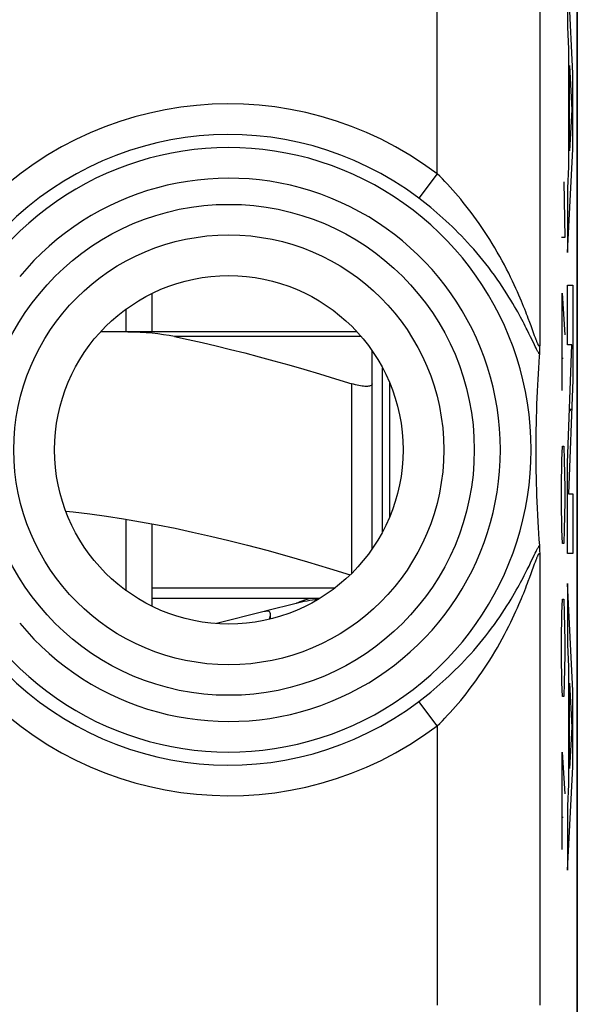
# Model space of a CAD drawing. Units: millimetres. Extents: x -11.2 to 11.2, y -24.4 to 24.4.
# Drawn here: x 5.7 to 11.2, y -17.5 to -7.9 of the extents above; entities that cross this region are included whole.
import ezdxf

# ---------------------------------------------------------------- set-up
doc = ezdxf.new("R2010")
doc.units = ezdxf.units.MM
doc.header["$LTSCALE"] = 15.367
doc.layers.get('0').update_dxf_attribs({"linetype": 'CONTINUOUS'})
for name, color, linetype in [('218140040', 7, 'CONTINUOUS'), ('268140000', 7, 'CONTINUOUS'), ('715140000', 7, 'CONTINUOUS'), ('INCISIONI_LASER', 7, 'CONTINUOUS')]:
    doc.layers.add(name, color=color, linetype=linetype)

msp = doc.modelspace()

# ---------------------------------------------------------------- linework, layer by layer
at = {"color": 7, "linetype": 'CONTINUOUS'}
for p, q in [((11.15, -17.6717), (11.15, 17.6717)), ((10.7817, -11.1345), (10.7813, -11.1436)), ((10.782, -11.1244), (10.7817, -11.1345)), ((10.7831, -11.0767), (10.7826, -11.1019)), ((10.7707, -11.3043), (10.7673, -11.3601)), ((10.7745, -11.2463), (10.7707, -11.3043)), ((10.7643, -11.4138), (10.7615, -11.4654)), ((10.7673, -11.3601), (10.7643, -11.4138)), ((10.7615, -11.4654), (10.7583, -11.5313)), ((10.7556, -11.5942), (10.7533, -11.6542)), ((10.7583, -11.5313), (10.7556, -11.5942)), ((10.7533, -11.6542), (10.7513, -11.7115)), ((10.7493, -11.7796), (10.7478, -11.8438)), ((10.7466, -11.9038), (10.7459, -11.9589)), ((10.7478, -11.8438), (10.7466, -11.9038)), ((10.7459, -11.9589), (10.7453, -12.0177)), ((10.7453, -12.0177), (10.7451, -12.0789)), ((10.7451, -12.0789), (10.7451, -12.1381)), ((10.7451, -12.1381), (10.7454, -12.1916)), ((10.7454, -12.1916), (10.746, -12.2516)), ((10.746, -12.2516), (10.7468, -12.3078)), ((10.7468, -12.3078), (10.748, -12.3687)), ((10.748, -12.3687), (10.7497, -12.4337)), ((10.7497, -12.4337), (10.7513, -12.4885)), ((10.7513, -12.4885), (10.7533, -12.5458)), ((10.7533, -12.5458), (10.7556, -12.6058)), ((10.7556, -12.6058), (10.7583, -12.6687)), ((10.7583, -12.6687), (10.7615, -12.7346)), ((10.7615, -12.7346), (10.7653, -12.8039)), ((10.7653, -12.8039), (10.7684, -12.8582)), ((10.7684, -12.8582), (10.7719, -12.9148)), ((10.7719, -12.9148), (10.7759, -12.9736)), ((10.7759, -12.9736), (10.7802, -13.035)), ((10.7808, -13.0445), (10.7811, -13.0522)), ((10.7811, -13.0522), (10.7815, -13.0608)), ((10.7815, -13.0608), (10.7818, -13.0704)), ((10.7818, -13.0704), (10.7823, -13.0865)), ((10.7823, -13.0865), (10.7829, -13.1104)), ((10.7829, -13.1104), (10.7831, -13.1233))]:
    msp.add_line(p, q, dxfattribs=at)
at = {"color": 250, "linetype": 'CONTINUOUS'}
for p, q in [((10.7831, 17.5197), (10.7831, -11.0767)), ((9.7833, -9.4064), (9.7833, -5.8814)), ((9.7833, -9.4064), (9.6032, -9.6449)), ((11.0186, -9.4857), (11.0281, -10.0286)), ((11.0281, -10.0286), (10.995, -10.0286)), ((11.0021, -10.5714), (11.0281, -10.9786)), ((11.0021, -11.5214), (11.0021, -10.5714)), ((10.6864, -10.8569), (10.6718, -10.8181)), ((10.6787, -10.965), (10.6615, -10.9304)), ((10.6992, -10.8918), (10.6864, -10.8569)), ((10.7339, -10.9872), (10.6992, -10.8918)), ((10.6939, -10.9961), (10.6787, -10.965)), ((10.7251, -11.0605), (10.6939, -10.9961)), ((10.7415, -11.0078), (10.7339, -10.9872)), ((10.7482, -11.0257), (10.7415, -11.0078)), ((10.74, -11.0912), (10.7251, -11.0605)), ((10.7486, -11.1086), (10.74, -11.0912)), ((10.995, -11.2048), (11.0115, -11.2048)), ((10.9997, -12.2), (11.0044, -12.0643)), ((11.0044, -12.0643), (11.0186, -12.0643)), ((11.0186, -12.0643), (11.0234, -12.2)), ((10.995, -12.4714), (10.9997, -12.2)), ((11.0234, -12.2), (11.0281, -12.4714)), ((10.995, -12.6071), (10.995, -12.4714)), ((11.0281, -12.4714), (11.0281, -12.6071)), ((10.9997, -12.8786), (10.995, -12.6071)), ((11.0281, -12.6071), (11.0234, -12.8786)), ((11.0044, -13.0143), (10.9997, -12.8786)), ((11.0234, -12.8786), (11.0186, -13.0143)), ((11.0186, -13.0143), (11.0044, -13.0143)), ((10.6941, -13.2036), (10.7304, -13.1285)), ((10.7304, -13.1285), (10.74, -13.1087)), ((10.7831, -13.1233), (10.7831, -17.5197)), ((10.6789, -13.2347), (10.6941, -13.2036)), ((10.6993, -13.308), (10.734, -13.2128)), ((10.734, -13.2128), (10.7415, -13.1922)), ((10.6865, -13.3429), (10.6993, -13.308)), ((10.9997, -13.6929), (11.0044, -13.5571)), ((11.0044, -13.5571), (11.0186, -13.5571)), ((11.0186, -13.5571), (11.0234, -13.6929)), ((10.995, -13.9643), (10.9997, -13.6929)), ((11.0234, -13.6929), (11.0281, -13.9643)), ((10.995, -14.1), (10.995, -13.9643)), ((11.0281, -13.9643), (11.0281, -14.1)), ((10.9997, -14.3714), (10.995, -14.1)), ((11.0281, -14.1), (11.0234, -14.3714)), ((11.0044, -14.5071), (10.9997, -14.3714)), ((11.0234, -14.3714), (11.0186, -14.5071)), ((9.7833, -14.7936), (9.6032, -14.5551)), ((11.0186, -14.5071), (11.0044, -14.5071)), ((9.7833, -14.7936), (9.7833, -17.5197)), ((11.0021, -15.05), (11.0281, -15.4571)), ((11.0021, -16), (11.0021, -15.05)), ((10.995, -15.6833), (11.0115, -15.6833))]:
    msp.add_line(p, q, dxfattribs=at)
for points in [[(10.6718, -10.8181), (10.6639, -10.7971), (10.6554, -10.7751), (10.6464, -10.7521), (10.6369, -10.7279), (10.6267, -10.7026), (10.6159, -10.6762), (10.6045, -10.6486), (10.5923, -10.6197), (10.5794, -10.5897), (10.5656, -10.5581), (10.5507, -10.5251), (10.5349, -10.4906), (10.518, -10.4546), (10.4998, -10.4167), (10.4804, -10.3774), (10.46, -10.3372), (10.4388, -10.2964), (10.4165, -10.2549), (10.3936, -10.2132), (10.3698, -10.1713), (10.3453, -10.1292), (10.3205, -10.0879), (10.2955, -10.0474), (10.2702, -10.0076), (10.2448, -9.9686), (10.2192, -9.9304), (10.1934, -9.893), (10.1676, -9.8564), (10.1417, -9.8208), (10.1158, -9.786), (10.0899, -9.752), (10.0639, -9.7188), (10.038, -9.6865), (10.0121, -9.655), (9.9863, -9.6243), (9.9605, -9.5945), (9.9349, -9.5654), (9.9093, -9.537), (9.8839, -9.5095), (9.8585, -9.4826), (9.8333, -9.4565), (9.8082, -9.4311), (9.7833, -9.4064)], [(10.6615, -10.9304), (10.6522, -10.9118), (10.6423, -10.8923), (10.6317, -10.8718), (10.6206, -10.8505), (10.6088, -10.8281), (10.5963, -10.8047), (10.583, -10.7804), (10.5689, -10.7549), (10.5539, -10.7283), (10.538, -10.7007), (10.521, -10.6716), (10.5027, -10.6412), (10.4833, -10.6094), (10.4626, -10.5764), (10.4405, -10.542), (10.4171, -10.5064), (10.3926, -10.4703), (10.3672, -10.4336), (10.3407, -10.3964), (10.3134, -10.3592), (10.2854, -10.322), (10.2566, -10.2848), (10.2275, -10.2483), (10.1983, -10.2125), (10.1687, -10.1774), (10.1391, -10.143), (10.1092, -10.1093), (10.0792, -10.0762), (10.0492, -10.044), (10.0191, -10.0125), (9.9889, -9.9817), (9.9588, -9.9516), (9.9287, -9.9223), (9.8986, -9.8937), (9.8685, -9.8658), (9.8386, -9.8386), (9.8087, -9.8121), (9.779, -9.7863), (9.7493, -9.7612), (9.7198, -9.7367), (9.6904, -9.7128), (9.6612, -9.6896), (9.6321, -9.6669), (9.6032, -9.6449)], [(10.7831, -11.0767), (10.783, -11.0792), (10.7827, -11.0814), (10.7824, -11.0833), (10.782, -11.0849), (10.7815, -11.0862), (10.7809, -11.0872), (10.7803, -11.0879), (10.7796, -11.0882), (10.7788, -11.0883), (10.7779, -11.0879), (10.7769, -11.0872), (10.7758, -11.0862), (10.7747, -11.0848), (10.7734, -11.083), (10.772, -11.0809), (10.7706, -11.0783), (10.769, -11.0753), (10.7673, -11.0719), (10.7655, -11.0681), (10.7636, -11.0638), (10.7614, -11.0589), (10.7592, -11.0535), (10.7567, -11.0475), (10.7541, -11.0409), (10.7512, -11.0336), (10.7482, -11.0257)], [(10.7802, -11.165), (10.7782, -11.1623), (10.7761, -11.1591), (10.7738, -11.1554), (10.7714, -11.1514), (10.7688, -11.1469), (10.766, -11.1419), (10.7629, -11.1363), (10.7597, -11.1302), (10.7562, -11.1236), (10.7525, -11.1164), (10.7486, -11.1086)], [(10.74, -13.1087), (10.7486, -13.0914), (10.7526, -13.0836), (10.7563, -13.0764), (10.7597, -13.0697), (10.7629, -13.0637), (10.766, -13.0581), (10.7688, -13.0531), (10.7714, -13.0486), (10.7738, -13.0446), (10.7761, -13.0409), (10.7782, -13.0377), (10.7802, -13.035)], [(10.7415, -13.1922), (10.7482, -13.1744), (10.7512, -13.1665), (10.7541, -13.1592), (10.7567, -13.1526), (10.7591, -13.1466), (10.7614, -13.1411), (10.7635, -13.1363), (10.7655, -13.132), (10.7673, -13.1281), (10.769, -13.1247), (10.7705, -13.1217), (10.772, -13.1192), (10.7734, -13.117), (10.7746, -13.1152), (10.7758, -13.1138), (10.7769, -13.1128), (10.7779, -13.1121), (10.7788, -13.1117), (10.7796, -13.1118), (10.7803, -13.1121), (10.7809, -13.1128), (10.7815, -13.1138), (10.782, -13.1151), (10.7824, -13.1167), (10.7827, -13.1186), (10.783, -13.1208), (10.7831, -13.1233)], [(9.6032, -14.5551), (9.6322, -14.533), (9.6613, -14.5104), (9.6905, -14.4871), (9.7199, -14.4632), (9.7495, -14.4387), (9.7792, -14.4135), (9.809, -14.3877), (9.8389, -14.3611), (9.8688, -14.3339), (9.8989, -14.306), (9.929, -14.2773), (9.9592, -14.248), (9.9894, -14.2179), (10.0195, -14.1871), (10.0497, -14.1555), (10.0797, -14.1232), (10.1098, -14.0901), (10.1397, -14.0563), (10.1695, -14.0217), (10.1992, -13.9863), (10.2286, -13.9504), (10.2575, -13.914), (10.2861, -13.877), (10.314, -13.84), (10.3412, -13.8028), (10.3678, -13.7656), (10.3932, -13.7289), (10.4177, -13.6927), (10.4411, -13.657), (10.4632, -13.6226), (10.4839, -13.5896), (10.5033, -13.5579), (10.5215, -13.5274), (10.5385, -13.4985), (10.5544, -13.4708), (10.5693, -13.4443), (10.5834, -13.4189), (10.5966, -13.3946), (10.6091, -13.3713), (10.6209, -13.3489), (10.632, -13.3276), (10.6425, -13.3072), (10.6524, -13.2877), (10.6618, -13.2691), (10.6789, -13.2347)], [(9.7833, -14.7936), (9.8082, -14.7689), (9.8333, -14.7435), (9.8586, -14.7173), (9.884, -14.6904), (9.9094, -14.6628), (9.935, -14.6345), (9.9607, -14.6053), (9.9865, -14.5754), (10.0123, -14.5447), (10.0382, -14.5132), (10.0642, -14.4808), (10.0901, -14.4477), (10.1161, -14.4136), (10.142, -14.3788), (10.1679, -14.3431), (10.1938, -14.3065), (10.2196, -14.269), (10.2452, -14.2307), (10.2708, -14.1915), (10.2962, -14.1514), (10.3213, -14.1108), (10.346, -14.0696), (10.3703, -14.0279), (10.3939, -13.9863), (10.4169, -13.9445), (10.4392, -13.9028), (10.4605, -13.8619), (10.4808, -13.8218), (10.5003, -13.7824), (10.5185, -13.7445), (10.5353, -13.7085), (10.5511, -13.6741), (10.5659, -13.6411), (10.5797, -13.6096), (10.5926, -13.5796), (10.6047, -13.5508), (10.6162, -13.5232), (10.6269, -13.4969), (10.637, -13.4716), (10.6466, -13.4475), (10.6555, -13.4245), (10.664, -13.4025), (10.672, -13.3816), (10.6865, -13.3429)]]:
    msp.add_lwpolyline(points, dxfattribs=at)
at = {"color": 7, "linetype": 'CONTINUOUS'}
for points in [[(10.7813, -11.1436), (10.781, -11.1518), (10.7808, -11.1555), (10.7806, -11.159), (10.7804, -11.1621)], [(10.7826, -11.1019), (10.7821, -11.1191), (10.782, -11.1244)], [(10.7804, -11.1621), (10.7787, -11.1857), (10.7745, -11.2463)], [(10.7513, -11.7115), (10.7509, -11.7255), (10.7493, -11.7796)], [(10.7802, -13.035), (10.7804, -13.0379), (10.7806, -13.041), (10.7808, -13.0445)]]:
    msp.add_lwpolyline(points, dxfattribs=at)
at = {"color": 250, "linetype": 'CONTINUOUS'}
for radius in [2.3952, 2.0974]:
    msp.add_circle((7.75, -12.1), radius, dxfattribs=at)
at = {"color": 7, "linetype": 'CONTINUOUS'}
msp.add_circle((7.75, -12.1), 1.7, dxfattribs=at)
at = {"color": 250, "linetype": 'CONTINUOUS'}
for radius, start, end in [(3.3749, 52.95266, 137.79644), (3.076, 52.95266, 137.79644), (2.949, 219.66925, 140.33075), (2.6501, 219.66925, 140.33075), (3.076, 222.20356, 307.04734), (3.3749, 222.20356, 307.04734)]:
    msp.add_arc((7.75, -12.1), radius, start, end, dxfattribs=at)
at = {"layer": '218140040', "color": 7, "linetype": 'CONTINUOUS'}
for p, q in [((11.15, -17.6717), (11.15, 17.6717)), ((10.7817, -11.1345), (10.7813, -11.1436)), ((10.782, -11.1244), (10.7817, -11.1345)), ((10.7831, -11.0767), (10.7826, -11.1019)), ((10.7707, -11.3043), (10.7673, -11.3601)), ((10.7745, -11.2463), (10.7707, -11.3043)), ((10.7643, -11.4138), (10.7615, -11.4654)), ((10.7673, -11.3601), (10.7643, -11.4138)), ((10.7615, -11.4654), (10.7583, -11.5313)), ((10.7556, -11.5942), (10.7533, -11.6542)), ((10.7583, -11.5313), (10.7556, -11.5942)), ((10.7533, -11.6542), (10.7513, -11.7115)), ((10.7493, -11.7796), (10.7478, -11.8438)), ((10.7466, -11.9038), (10.7459, -11.9589)), ((10.7478, -11.8438), (10.7466, -11.9038)), ((10.7459, -11.9589), (10.7453, -12.0177)), ((10.7453, -12.0177), (10.7451, -12.0789)), ((10.7451, -12.0789), (10.7451, -12.1381)), ((10.7451, -12.1381), (10.7454, -12.1916)), ((10.7454, -12.1916), (10.746, -12.2516)), ((10.746, -12.2516), (10.7468, -12.3078)), ((10.7468, -12.3078), (10.748, -12.3687)), ((10.748, -12.3687), (10.7497, -12.4337)), ((10.7497, -12.4337), (10.7513, -12.4885)), ((10.7513, -12.4885), (10.7533, -12.5458)), ((10.7533, -12.5458), (10.7556, -12.6058)), ((10.7556, -12.6058), (10.7583, -12.6687)), ((10.7583, -12.6687), (10.7615, -12.7346)), ((10.7615, -12.7346), (10.7653, -12.8039)), ((10.7653, -12.8039), (10.7684, -12.8582)), ((10.7684, -12.8582), (10.7719, -12.9148)), ((10.7719, -12.9148), (10.7759, -12.9736)), ((10.7759, -12.9736), (10.7802, -13.035)), ((10.7808, -13.0445), (10.7811, -13.0522)), ((10.7811, -13.0522), (10.7815, -13.0608)), ((10.7815, -13.0608), (10.7818, -13.0704)), ((10.7818, -13.0704), (10.7823, -13.0865)), ((10.7823, -13.0865), (10.7829, -13.1104)), ((10.7829, -13.1104), (10.7831, -13.1233))]:
    msp.add_line(p, q, dxfattribs=at)
at = {"layer": '218140040', "color": 250, "linetype": 'CONTINUOUS'}
for p, q in [((10.7831, 17.5197), (10.7831, -11.0767)), ((9.7833, -9.4064), (9.7833, -5.8814)), ((9.7833, -9.4064), (9.6032, -9.6449)), ((10.6864, -10.8569), (10.6718, -10.8181)), ((10.6787, -10.965), (10.6615, -10.9304)), ((10.6992, -10.8918), (10.6864, -10.8569)), ((10.7339, -10.9872), (10.6992, -10.8918)), ((10.6939, -10.9961), (10.6787, -10.965)), ((10.7251, -11.0605), (10.6939, -10.9961)), ((10.7415, -11.0078), (10.7339, -10.9872)), ((10.7482, -11.0257), (10.7415, -11.0078)), ((10.74, -11.0912), (10.7251, -11.0605)), ((10.7486, -11.1086), (10.74, -11.0912)), ((10.6941, -13.2036), (10.7304, -13.1285)), ((10.7304, -13.1285), (10.74, -13.1087)), ((10.7831, -13.1233), (10.7831, -17.5197)), ((10.6789, -13.2347), (10.6941, -13.2036)), ((10.6993, -13.308), (10.734, -13.2128)), ((10.734, -13.2128), (10.7415, -13.1922)), ((10.6865, -13.3429), (10.6993, -13.308)), ((9.7833, -14.7936), (9.6032, -14.5551)), ((9.7833, -14.7936), (9.7833, -17.5197))]:
    msp.add_line(p, q, dxfattribs=at)
for points in [[(10.6718, -10.8181), (10.6639, -10.7971), (10.6554, -10.7751), (10.6464, -10.7521), (10.6369, -10.7279), (10.6267, -10.7026), (10.6159, -10.6762), (10.6045, -10.6486), (10.5923, -10.6197), (10.5794, -10.5897), (10.5656, -10.5581), (10.5507, -10.5251), (10.5349, -10.4906), (10.518, -10.4546), (10.4998, -10.4167), (10.4804, -10.3774), (10.46, -10.3372), (10.4388, -10.2964), (10.4165, -10.2549), (10.3936, -10.2132), (10.3698, -10.1713), (10.3453, -10.1292), (10.3205, -10.0879), (10.2955, -10.0474), (10.2702, -10.0076), (10.2448, -9.9686), (10.2192, -9.9304), (10.1934, -9.893), (10.1676, -9.8564), (10.1417, -9.8208), (10.1158, -9.786), (10.0899, -9.752), (10.0639, -9.7188), (10.038, -9.6865), (10.0121, -9.655), (9.9863, -9.6243), (9.9605, -9.5945), (9.9349, -9.5654), (9.9093, -9.537), (9.8839, -9.5095), (9.8585, -9.4826), (9.8333, -9.4565), (9.8082, -9.4311), (9.7833, -9.4064)], [(10.6615, -10.9304), (10.6522, -10.9118), (10.6423, -10.8923), (10.6317, -10.8718), (10.6206, -10.8505), (10.6088, -10.8281), (10.5963, -10.8047), (10.583, -10.7804), (10.5689, -10.7549), (10.5539, -10.7283), (10.538, -10.7007), (10.521, -10.6716), (10.5027, -10.6412), (10.4833, -10.6094), (10.4626, -10.5764), (10.4405, -10.542), (10.4171, -10.5064), (10.3926, -10.4703), (10.3672, -10.4336), (10.3407, -10.3964), (10.3134, -10.3592), (10.2854, -10.322), (10.2566, -10.2848), (10.2275, -10.2483), (10.1983, -10.2125), (10.1687, -10.1774), (10.1391, -10.143), (10.1092, -10.1093), (10.0792, -10.0762), (10.0492, -10.044), (10.0191, -10.0125), (9.9889, -9.9817), (9.9588, -9.9516), (9.9287, -9.9223), (9.8986, -9.8937), (9.8685, -9.8658), (9.8386, -9.8386), (9.8087, -9.8121), (9.779, -9.7863), (9.7493, -9.7612), (9.7198, -9.7367), (9.6904, -9.7128), (9.6612, -9.6896), (9.6321, -9.6669), (9.6032, -9.6449)], [(10.7831, -11.0767), (10.783, -11.0792), (10.7827, -11.0814), (10.7824, -11.0833), (10.782, -11.0849), (10.7815, -11.0862), (10.7809, -11.0872), (10.7803, -11.0879), (10.7796, -11.0882), (10.7788, -11.0883), (10.7779, -11.0879), (10.7769, -11.0872), (10.7758, -11.0862), (10.7747, -11.0848), (10.7734, -11.083), (10.772, -11.0809), (10.7706, -11.0783), (10.769, -11.0753), (10.7673, -11.0719), (10.7655, -11.0681), (10.7636, -11.0638), (10.7614, -11.0589), (10.7592, -11.0535), (10.7567, -11.0475), (10.7541, -11.0409), (10.7512, -11.0336), (10.7482, -11.0257)], [(10.7802, -11.165), (10.7782, -11.1623), (10.7761, -11.1591), (10.7738, -11.1554), (10.7714, -11.1514), (10.7688, -11.1469), (10.766, -11.1419), (10.7629, -11.1363), (10.7597, -11.1302), (10.7562, -11.1236), (10.7525, -11.1164), (10.7486, -11.1086)], [(10.74, -13.1087), (10.7486, -13.0914), (10.7526, -13.0836), (10.7563, -13.0764), (10.7597, -13.0697), (10.7629, -13.0637), (10.766, -13.0581), (10.7688, -13.0531), (10.7714, -13.0486), (10.7738, -13.0446), (10.7761, -13.0409), (10.7782, -13.0377), (10.7802, -13.035)], [(10.7415, -13.1922), (10.7482, -13.1744), (10.7512, -13.1665), (10.7541, -13.1592), (10.7567, -13.1526), (10.7591, -13.1466), (10.7614, -13.1411), (10.7635, -13.1363), (10.7655, -13.132), (10.7673, -13.1281), (10.769, -13.1247), (10.7705, -13.1217), (10.772, -13.1192), (10.7734, -13.117), (10.7746, -13.1152), (10.7758, -13.1138), (10.7769, -13.1128), (10.7779, -13.1121), (10.7788, -13.1117), (10.7796, -13.1118), (10.7803, -13.1121), (10.7809, -13.1128), (10.7815, -13.1138), (10.782, -13.1151), (10.7824, -13.1167), (10.7827, -13.1186), (10.783, -13.1208), (10.7831, -13.1233)], [(9.6032, -14.5551), (9.6322, -14.533), (9.6613, -14.5104), (9.6905, -14.4871), (9.7199, -14.4632), (9.7495, -14.4387), (9.7792, -14.4135), (9.809, -14.3877), (9.8389, -14.3611), (9.8688, -14.3339), (9.8989, -14.306), (9.929, -14.2773), (9.9592, -14.248), (9.9894, -14.2179), (10.0195, -14.1871), (10.0497, -14.1555), (10.0797, -14.1232), (10.1098, -14.0901), (10.1397, -14.0563), (10.1695, -14.0217), (10.1992, -13.9863), (10.2286, -13.9504), (10.2575, -13.914), (10.2861, -13.877), (10.314, -13.84), (10.3412, -13.8028), (10.3678, -13.7656), (10.3932, -13.7289), (10.4177, -13.6927), (10.4411, -13.657), (10.4632, -13.6226), (10.4839, -13.5896), (10.5033, -13.5579), (10.5215, -13.5274), (10.5385, -13.4985), (10.5544, -13.4708), (10.5693, -13.4443), (10.5834, -13.4189), (10.5966, -13.3946), (10.6091, -13.3713), (10.6209, -13.3489), (10.632, -13.3276), (10.6425, -13.3072), (10.6524, -13.2877), (10.6618, -13.2691), (10.6789, -13.2347)], [(9.7833, -14.7936), (9.8082, -14.7689), (9.8333, -14.7435), (9.8586, -14.7173), (9.884, -14.6904), (9.9094, -14.6628), (9.935, -14.6345), (9.9607, -14.6053), (9.9865, -14.5754), (10.0123, -14.5447), (10.0382, -14.5132), (10.0642, -14.4808), (10.0901, -14.4477), (10.1161, -14.4136), (10.142, -14.3788), (10.1679, -14.3431), (10.1938, -14.3065), (10.2196, -14.269), (10.2452, -14.2307), (10.2708, -14.1915), (10.2962, -14.1514), (10.3213, -14.1108), (10.346, -14.0696), (10.3703, -14.0279), (10.3939, -13.9863), (10.4169, -13.9445), (10.4392, -13.9028), (10.4605, -13.8619), (10.4808, -13.8218), (10.5003, -13.7824), (10.5185, -13.7445), (10.5353, -13.7085), (10.5511, -13.6741), (10.5659, -13.6411), (10.5797, -13.6096), (10.5926, -13.5796), (10.6047, -13.5508), (10.6162, -13.5232), (10.6269, -13.4969), (10.637, -13.4716), (10.6466, -13.4475), (10.6555, -13.4245), (10.664, -13.4025), (10.672, -13.3816), (10.6865, -13.3429)]]:
    msp.add_lwpolyline(points, dxfattribs=at)
at = {"layer": '218140040', "color": 7, "linetype": 'CONTINUOUS'}
for points in [[(10.7813, -11.1436), (10.781, -11.1518), (10.7808, -11.1555), (10.7806, -11.159), (10.7804, -11.1621)], [(10.7826, -11.1019), (10.7821, -11.1191), (10.782, -11.1244)], [(10.7804, -11.1621), (10.7787, -11.1857), (10.7745, -11.2463)], [(10.7513, -11.7115), (10.7509, -11.7255), (10.7493, -11.7796)], [(10.7802, -13.035), (10.7804, -13.0379), (10.7806, -13.041), (10.7808, -13.0445)]]:
    msp.add_lwpolyline(points, dxfattribs=at)
at = {"layer": '218140040', "color": 250, "linetype": 'CONTINUOUS'}
for radius in [2.3952, 2.0974]:
    msp.add_circle((7.75, -12.1), radius, dxfattribs=at)
at = {"layer": '218140040', "color": 7, "linetype": 'CONTINUOUS'}
msp.add_circle((7.75, -12.1), 1.7, dxfattribs=at)
at = {"layer": '218140040', "color": 250, "linetype": 'CONTINUOUS'}
for radius, start, end in [(3.3749, 52.95266, 137.79644), (3.076, 52.95266, 137.79644), (2.949, 219.66925, 140.33075), (2.6501, 219.66925, 140.33075), (3.076, 222.20356, 307.04734), (3.3749, 222.20356, 307.04734)]:
    msp.add_arc((7.75, -12.1), radius, start, end, dxfattribs=at)
at = {"layer": '268140000', "color": 7, "linetype": 'CONTINUOUS'}
msp.add_line((11.15, 22.0413), (11.15, -22.0413), dxfattribs=at)
at = {"layer": '268140000', "color": 250, "linetype": 'CONTINUOUS'}
msp.add_line((9.3201, -12.7514), (9.3201, -11.4486), dxfattribs=at)
at = {"layer": '715140000', "color": 7, "linetype": 'CONTINUOUS'}
for p, q in [((7, -10.5745), (7, -10.95)), ((6.75, -10.95), (6.75, -10.7254)), ((9.0019, -10.95), (6.4981, -10.95)), ((9.15, -13.0642), (9.15, -11.1358)), ((9.25, -12.8997), (9.25, -11.3003)), ((6.75, -13.4746), (6.75, -12.7774)), ((7, -12.8214), (7, -13.6255)), ((8.6373, -13.55), (7, -13.55)), ((8.4078, -13.5988), (8.1177, -13.6722)), ((8.0962, -13.6776), (7.6291, -13.7957)), ((8.157, -13.7505), (8.157, -13.7053))]:
    msp.add_line(p, q, dxfattribs=at)
at = {"layer": '715140000', "color": 250, "linetype": 'CONTINUOUS'}
for p, q in [((9.0419, -10.9952), (7.2189, -10.9952)), ((8.95, -13.3041), (8.95, -11.4552)), ((8.783, -13.45), (7, -13.45))]:
    msp.add_line(p, q, dxfattribs=at)
at = {"layer": '715140000', "color": 7, "linetype": 'CONTINUOUS'}
for points in [[(7.2189, -10.9952), (7.1667, -10.9853), (7.1132, -10.9767), (7.0583, -10.9694), (7.002, -10.9632), (6.9443, -10.9584), (6.8853, -10.9546), (6.8251, -10.952), (6.7635, -10.9504), (6.7007, -10.95)], [(7.2189, -10.9952), (7.3541, -11.0238), (7.4904, -11.0541), (7.6278, -11.086), (7.7659, -11.1195), (7.905, -11.1547), (8.0463, -11.1916), (8.1895, -11.2304), (8.3348, -11.2709), (8.4834, -11.3137), (8.6357, -11.3587), (8.7912, -11.4058), (8.95, -11.4552)], [(9.15, -11.4552), (9.1492, -11.4606), (9.1468, -11.4653), (9.1429, -11.4695), (9.1376, -11.473), (9.1308, -11.4759), (9.1228, -11.4782), (9.1135, -11.4798), (9.103, -11.4807), (9.0914, -11.4811), (9.0788, -11.4807), (9.0652, -11.4798), (9.0508, -11.4782), (9.0355, -11.4759), (9.0195, -11.473), (9.0028, -11.4695), (8.9856, -11.4653), (8.9679, -11.4606), (8.95, -11.4552)], [(6.1587, -12.6981), (6.2311, -12.7055), (6.3947, -12.7251), (6.5585, -12.7476), (6.7234, -12.7729), (6.8892, -12.8009), (7.056, -12.8317), (7.2253, -12.8654), (7.3969, -12.902), (7.5709, -12.9415), (7.7496, -12.9845), (7.9327, -13.0307), (8.1203, -13.0804), (8.3156, -13.1344), (8.5194, -13.1932), (8.7309, -13.2565), (8.9345, -13.3193)], [(8.1249, -13.6747), (8.1195, -13.6747), (8.1144, -13.6749), (8.1095, -13.6753), (8.1049, -13.6759), (8.1004, -13.6767), (8.0962, -13.6776)], [(8.1568, -13.7053), (8.1564, -13.7001), (8.1541, -13.6903), (8.1498, -13.6831), (8.1436, -13.6783), (8.1353, -13.6756), (8.1249, -13.6747)], [(8.146, -13.7532), (8.1499, -13.7418), (8.1544, -13.7258), (8.1566, -13.7119), (8.1568, -13.7053)]]:
    msp.add_lwpolyline(points, dxfattribs=at)
at = {"layer": '715140000', "color": 250, "linetype": 'CONTINUOUS'}
msp.add_lwpolyline([(8.553, -13.55), (8.546, -13.5512), (8.5315, -13.5546), (8.5114, -13.56), (8.488, -13.5671), (8.4637, -13.5755), (8.4416, -13.584), (8.4238, -13.5915), (8.412, -13.5968), (8.4078, -13.5988)], dxfattribs=at)
at = {"layer": '715140000', "color": 7, "linetype": 'CONTINUOUS'}
msp.add_arc((8.8, -15.15), 1.6, 96.44803, 104.18874, dxfattribs=at)
at = {"layer": 'INCISIONI_LASER', "color": 250, "linetype": 'CONTINUOUS'}
for p, q in [((11.1049, -8.4278), (11.0543, -7.3795)), ((11.0543, -7.3795), (11.0543, -7.974)), ((11.0543, -7.974), (11.065, -8.1908)), ((11.065, -8.1908), (11.065, -9.3395)), ((11.0734, -8.3515), (11.0952, -8.7815)), ((11.0734, -9.1829), (11.0734, -8.3515)), ((11.1049, -9.1669), (11.1049, -8.4278)), ((11.0952, -8.7815), (11.0734, -9.1829)), ((11.0543, -10.1751), (11.1049, -9.1669)), ((11.065, -9.3395), (11.0543, -9.5484)), ((11.0543, -9.5484), (11.0543, -10.1751)), ((11.0543, -10.4923), (11.1049, -10.4923)), ((11.0543, -11.0748), (11.0543, -10.4923)), ((11.1049, -10.4923), (11.1049, -11.4161)), ((11.0966, -11.0748), (11.0543, -11.0748)), ((11.0543, -12.2275), (11.0966, -11.0748)), ((11.1049, -11.4161), (11.0648, -12.5288)), ((11.0543, -13.1112), (11.0543, -12.2275)), ((11.0648, -12.5288), (11.1049, -12.5288)), ((11.1049, -12.5288), (11.1049, -13.1112)), ((11.1049, -13.1112), (11.0543, -13.1112)), ((11.1049, -14.4529), (11.0543, -13.4044)), ((11.0543, -13.4044), (11.0543, -13.9989)), ((11.0543, -13.9989), (11.065, -14.2158)), ((11.065, -14.2158), (11.065, -15.3646)), ((11.0734, -14.3765), (11.0952, -14.8064)), ((11.0734, -15.2079), (11.0734, -14.3765)), ((11.1049, -15.1919), (11.1049, -14.4529)), ((11.0952, -14.8064), (11.0734, -15.2079)), ((11.0543, -16.2), (11.1049, -15.1919)), ((11.065, -15.3646), (11.0543, -15.5736)), ((11.0543, -15.5736), (11.0543, -16.2))]:
    msp.add_line(p, q, dxfattribs=at)
at = {"layer": 'INCISIONI_LASER', "color": 7, "linetype": 'CONTINUOUS'}
msp.add_line((11.0728, -11.7229), (11.0946, -11.7011), dxfattribs=at)

doc.saveas('drawing.dxf')
